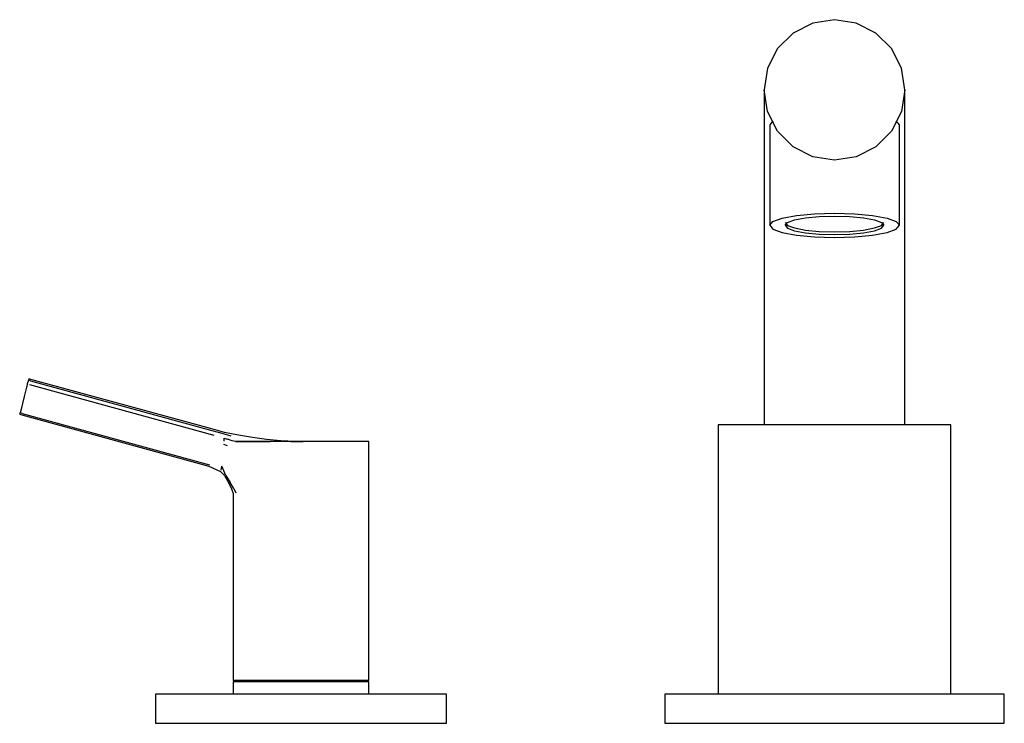
# Model space of a CAD drawing. Extents: x -0.221 to 0.221, y -0.11 to 0.11.
# Drawn here: x -0.221 to -0.018, y -0.11 to 0.035 of the extents above; entities that cross this region are included whole.
import ezdxf

# ---------------------------------------------------------------- set-up
doc = ezdxf.new("R2010")
doc.units = 0
doc.layers.get('0').update_dxf_attribs({"linetype": 'CONTINUOUS'})

msp = doc.modelspace()

# ---------------------------------------------------------------- linework, layer by layer
at = {"linetype": 'CONTINUOUS'}
for p, q in [((-0.057417, 0.034792), (-0.061459, 0.032737)), ((-0.052936, 0.0355), (-0.057417, 0.034792)), ((-0.048456, 0.034792), (-0.052936, 0.0355)), ((-0.044413, 0.032737), (-0.048456, 0.034792)), ((-0.061459, 0.032737), (-0.064667, 0.029536)), ((-0.041206, 0.029536), (-0.044413, 0.032737)), ((-0.064667, 0.029536), (-0.066727, 0.025503)), ((-0.039146, 0.025503), (-0.041206, 0.029536)), ((-0.066727, 0.025503), (-0.067436, 0.021032)), ((-0.038436, 0.021032), (-0.039146, 0.025503)), ((-0.066727, 0.016562), (-0.067436, 0.021032)), ((-0.067436, 0.020996), (-0.067436, 0.015868)), ((-0.038436, 0.021032), (-0.039146, 0.016562)), ((-0.038436, 0.015868), (-0.038436, 0.020996)), ((-0.064667, 0.012529), (-0.066727, 0.016562)), ((-0.039146, 0.016562), (-0.041206, 0.012529)), ((-0.067436, 0.015868), (-0.067436, 0.015475)), ((-0.067436, 0.015475), (-0.067436, 0.013955)), ((-0.065651, 0.014645), (-0.066305, 0.013868)), ((-0.039568, 0.013868), (-0.040222, 0.014645)), ((-0.038437, 0.013955), (-0.038436, 0.015475)), ((-0.038436, 0.015475), (-0.038436, 0.015868)), ((-0.067436, 0.012435), (-0.067438, 0.009486)), ((-0.067436, 0.013955), (-0.067436, 0.012435)), ((-0.066305, 0.013868), (-0.066305, -0.005933)), ((-0.061459, 0.009328), (-0.064667, 0.012529)), ((-0.041206, 0.012529), (-0.044413, 0.009328)), ((-0.039568, -0.005933), (-0.039568, 0.013868)), ((-0.038436, 0.012435), (-0.038437, 0.013955)), ((-0.038434, 0.009486), (-0.038436, 0.012435)), ((-0.067438, 0.009486), (-0.067436, 0.006538)), ((-0.057417, 0.007273), (-0.061459, 0.009328)), ((-0.044413, 0.009328), (-0.048456, 0.007273)), ((-0.038436, 0.006538), (-0.038434, 0.009486)), ((-0.067436, 0.006538), (-0.067437, 0.002427)), ((-0.052936, 0.006565), (-0.057417, 0.007273)), ((-0.048456, 0.007273), (-0.052936, 0.006565)), ((-0.038436, 0.002427), (-0.038436, 0.006538)), ((-0.067437, 0.002427), (-0.067436, -0.001685)), ((-0.038436, -0.001685), (-0.038436, 0.002427)), ((-0.067436, -0.001685), (-0.067443, -0.00659)), ((-0.038429, -0.00659), (-0.038436, -0.001685)), ((-0.066305, -0.005933), (-0.066305, -0.006875)), ((-0.065651, -0.006098), (-0.063752, -0.005397)), ((-0.063752, -0.005397), (-0.060794, -0.00484)), ((-0.062606, -0.006284), (-0.061162, -0.005751)), ((-0.061162, -0.005751), (-0.058913, -0.005328)), ((-0.060794, -0.00484), (-0.057068, -0.004483)), ((-0.058913, -0.005328), (-0.056079, -0.005056)), ((-0.057068, -0.004483), (-0.052936, -0.00436)), ((-0.056079, -0.005056), (-0.052936, -0.004963)), ((-0.052936, -0.00436), (-0.048805, -0.004483)), ((-0.052936, -0.004963), (-0.049794, -0.005056)), ((-0.049794, -0.005056), (-0.046959, -0.005328)), ((-0.048805, -0.004483), (-0.045078, -0.00484)), ((-0.046959, -0.005328), (-0.04471, -0.005751)), ((-0.045078, -0.00484), (-0.042121, -0.005397)), ((-0.04471, -0.005751), (-0.043266, -0.006284)), ((-0.042121, -0.005397), (-0.040222, -0.006098)), ((-0.039568, -0.006875), (-0.039568, -0.005933)), ((-0.067443, -0.00659), (-0.067436, -0.011495)), ((-0.066305, -0.006875), (-0.065651, -0.006098)), ((-0.066305, -0.006875), (-0.065651, -0.007651)), ((-0.065651, -0.007651), (-0.063752, -0.008352)), ((-0.063104, -0.006875), (-0.062606, -0.006284)), ((-0.063104, -0.006301), (-0.062606, -0.006892)), ((-0.063104, -0.006875), (-0.062606, -0.007465)), ((-0.062606, -0.006892), (-0.061162, -0.007425)), ((-0.062606, -0.007465), (-0.061162, -0.007998)), ((-0.061162, -0.007425), (-0.058913, -0.007847)), ((-0.061162, -0.007998), (-0.058913, -0.008421)), ((-0.058913, -0.007847), (-0.056079, -0.008119)), ((-0.056079, -0.008119), (-0.052936, -0.008213)), ((-0.052936, -0.008213), (-0.049794, -0.008119)), ((-0.049794, -0.008119), (-0.046959, -0.007847)), ((-0.046959, -0.007847), (-0.04471, -0.007424)), ((-0.046959, -0.008421), (-0.04471, -0.007998)), ((-0.04471, -0.007424), (-0.043266, -0.006892)), ((-0.04471, -0.007998), (-0.043266, -0.007465)), ((-0.043266, -0.006284), (-0.042769, -0.006875)), ((-0.043266, -0.006892), (-0.042769, -0.006301)), ((-0.043266, -0.007465), (-0.042769, -0.006875)), ((-0.042121, -0.008352), (-0.040222, -0.007651)), ((-0.040222, -0.006098), (-0.039568, -0.006875)), ((-0.040222, -0.007651), (-0.039568, -0.006875)), ((-0.038436, -0.011495), (-0.038429, -0.00659)), ((-0.063752, -0.008352), (-0.060794, -0.008909)), ((-0.060794, -0.008909), (-0.057068, -0.009266)), ((-0.058913, -0.008421), (-0.056079, -0.008693)), ((-0.057068, -0.009266), (-0.052936, -0.009389)), ((-0.056079, -0.008693), (-0.052936, -0.008786)), ((-0.052936, -0.008786), (-0.049794, -0.008693)), ((-0.052936, -0.009389), (-0.048805, -0.009266)), ((-0.049794, -0.008693), (-0.046959, -0.008421)), ((-0.048805, -0.009266), (-0.045078, -0.008909)), ((-0.045078, -0.008909), (-0.042121, -0.008352)), ((-0.067436, -0.011495), (-0.067433, -0.016754)), ((-0.03844, -0.016754), (-0.038436, -0.011495)), ((-0.067433, -0.016754), (-0.067436, -0.022013)), ((-0.038436, -0.022013), (-0.03844, -0.016754)), ((-0.067436, -0.022013), (-0.067436, -0.047099)), ((-0.038436, -0.047099), (-0.038436, -0.022013)), ((-0.219081, -0.0385), (-0.219152, -0.038779)), ((-0.218667, -0.038621), (-0.219081, -0.0385)), ((-0.219523, -0.040237), (-0.219656, -0.040761)), ((-0.219354, -0.039573), (-0.219523, -0.040237)), ((-0.219354, -0.039573), (-0.219267, -0.039229)), ((-0.219152, -0.038779), (-0.219267, -0.039229)), ((-0.218738, -0.0389), (-0.219152, -0.038779)), ((-0.21894, -0.039694), (-0.183657, -0.049368)), ((-0.218738, -0.0389), (-0.182095, -0.048929)), ((-0.181599, -0.048775), (-0.218667, -0.038621)), ((-0.220012, -0.042163), (-0.220366, -0.043565)), ((-0.219656, -0.040761), (-0.220012, -0.042163)), ((-0.220366, -0.043565), (-0.220666, -0.044754)), ((-0.220936, -0.045827), (-0.220866, -0.045548)), ((-0.220936, -0.045827), (-0.220522, -0.045948)), ((-0.220666, -0.044754), (-0.220866, -0.045548)), ((-0.220452, -0.04567), (-0.220866, -0.045548)), ((-0.220522, -0.045948), (-0.184693, -0.055739)), ((-0.220452, -0.04567), (-0.184569, -0.055476)), ((-0.076936, -0.048004), (-0.076936, -0.049004)), ((-0.076119, -0.048004), (-0.076936, -0.048004)), ((-0.073721, -0.048004), (-0.076119, -0.048004)), ((-0.069907, -0.048004), (-0.073721, -0.048004)), ((-0.064936, -0.048004), (-0.069907, -0.048004)), ((-0.067436, -0.047099), (-0.067436, -0.048004)), ((-0.066727, -0.048004), (-0.067436, -0.048004)), ((-0.064667, -0.048004), (-0.066727, -0.048004)), ((-0.059148, -0.048004), (-0.064936, -0.048004)), ((-0.061459, -0.048004), (-0.064667, -0.048004)), ((-0.057417, -0.048004), (-0.061459, -0.048004)), ((-0.052936, -0.048004), (-0.059148, -0.048004)), ((-0.052936, -0.048004), (-0.057417, -0.048004)), ((-0.048456, -0.048004), (-0.052936, -0.048004)), ((-0.046725, -0.048004), (-0.052936, -0.048004)), ((-0.044413, -0.048004), (-0.048456, -0.048004)), ((-0.040936, -0.048004), (-0.046725, -0.048004)), ((-0.041206, -0.048004), (-0.044413, -0.048004)), ((-0.039146, -0.048004), (-0.041206, -0.048004)), ((-0.035966, -0.048004), (-0.040936, -0.048004)), ((-0.038436, -0.048004), (-0.039146, -0.048004)), ((-0.038436, -0.048004), (-0.038436, -0.047099)), ((-0.032152, -0.048004), (-0.035966, -0.048004)), ((-0.029754, -0.048004), (-0.032152, -0.048004)), ((-0.028936, -0.048004), (-0.029754, -0.048004)), ((-0.028936, -0.049004), (-0.028936, -0.048004)), ((-0.183657, -0.049368), (-0.180934, -0.050114)), ((-0.182095, -0.048929), (-0.179266, -0.049702)), ((-0.178737, -0.049558), (-0.181599, -0.048775)), ((-0.179266, -0.049702), (-0.177383, -0.050253)), ((-0.178865, -0.050744), (-0.17887, -0.051377)), ((-0.178865, -0.050744), (-0.1781, -0.050943)), ((-0.175849, -0.050136), (-0.178737, -0.049558)), ((-0.172947, -0.050618), (-0.175849, -0.050136)), ((-0.170034, -0.050994), (-0.172947, -0.050618)), ((-0.076936, -0.049004), (-0.076936, -0.1035)), ((-0.028936, -0.1035), (-0.028936, -0.049004)), ((-0.178126, -0.052332), (-0.178874, -0.052027)), ((-0.177156, -0.051297), (-0.1781, -0.050943)), ((-0.176459, -0.051441), (-0.177156, -0.051297)), ((-0.176459, -0.051441), (-0.1761, -0.051441)), ((-0.176015, -0.051441), (-0.176459, -0.051441)), ((-0.1761, -0.051441), (-0.169866, -0.051441)), ((-0.175089, -0.051441), (-0.176015, -0.051441)), ((-0.172849, -0.051441), (-0.175089, -0.051441)), ((-0.169881, -0.051441), (-0.172849, -0.051441)), ((-0.167108, -0.051266), (-0.170034, -0.050994)), ((-0.166521, -0.051441), (-0.169881, -0.051441)), ((-0.169866, -0.051441), (-0.169282, -0.051441)), ((-0.164172, -0.051441), (-0.167108, -0.051266)), ((-0.162936, -0.051441), (-0.166521, -0.051441)), ((-0.165056, -0.051441), (-0.162465, -0.051441)), ((-0.159265, -0.051441), (-0.165056, -0.051441)), ((-0.159352, -0.051441), (-0.162936, -0.051441)), ((-0.159352, -0.051441), (-0.162936, -0.051441)), ((-0.157246, -0.051441), (-0.159352, -0.051441)), ((-0.155992, -0.051441), (-0.159352, -0.051441)), ((-0.153024, -0.051441), (-0.155992, -0.051441)), ((-0.152411, -0.051441), (-0.154712, -0.051441)), ((-0.150784, -0.051441), (-0.153024, -0.051441)), ((-0.151086, -0.051441), (-0.152411, -0.051441)), ((-0.14944, -0.051441), (-0.150784, -0.051441)), ((-0.148936, -0.051441), (-0.14944, -0.051441)), ((-0.148936, -0.052077), (-0.148936, -0.051441)), ((-0.148936, -0.053524), (-0.148936, -0.052077)), ((-0.148936, -0.055607), (-0.148936, -0.053524)), ((-0.184693, -0.055739), (-0.181928, -0.056494)), ((-0.184569, -0.055476), (-0.1818, -0.056231)), ((-0.181928, -0.056494), (-0.179557, -0.057616)), ((-0.1794, -0.057346), (-0.179228, -0.05649)), ((-0.178408, -0.058423), (-0.179228, -0.05649)), ((-0.148936, -0.05769), (-0.148936, -0.055607)), ((-0.179557, -0.057616), (-0.178684, -0.058455)), ((-0.178684, -0.058455), (-0.177874, -0.059892)), ((-0.178408, -0.058423), (-0.177527, -0.059862)), ((-0.148936, -0.059773), (-0.148936, -0.05769)), ((-0.177874, -0.059892), (-0.177244, -0.061195)), ((-0.176795, -0.061136), (-0.177527, -0.059862)), ((-0.148936, -0.061856), (-0.148936, -0.059773)), ((-0.177244, -0.061195), (-0.176937, -0.062174)), ((-0.176937, -0.062174), (-0.176937, -0.063769)), ((-0.176795, -0.061136), (-0.176373, -0.062015)), ((-0.148936, -0.063769), (-0.148936, -0.061856)), ((-0.176937, -0.063769), (-0.176937, -0.100557)), ((-0.148936, -0.100557), (-0.148936, -0.063769)), ((-0.176937, -0.100557), (-0.176937, -0.100682)), ((-0.176433, -0.100682), (-0.176937, -0.100682)), ((-0.176937, -0.100682), (-0.176437, -0.100807)), ((-0.176437, -0.100807), (-0.176937, -0.100932)), ((-0.176433, -0.100932), (-0.176937, -0.100932)), ((-0.176937, -0.100932), (-0.176937, -0.101057)), ((-0.176937, -0.101057), (-0.176937, -0.1035)), ((-0.17595, -0.100807), (-0.176437, -0.100807)), ((-0.175089, -0.100682), (-0.176433, -0.100682)), ((-0.175089, -0.100932), (-0.176433, -0.100932)), ((-0.174653, -0.100807), (-0.17595, -0.100807)), ((-0.172849, -0.100682), (-0.175089, -0.100682)), ((-0.172849, -0.100932), (-0.175089, -0.100932)), ((-0.172495, -0.100807), (-0.174653, -0.100807)), ((-0.169881, -0.100682), (-0.172849, -0.100682)), ((-0.169881, -0.100932), (-0.172849, -0.100932)), ((-0.169635, -0.100807), (-0.172495, -0.100807)), ((-0.166521, -0.100682), (-0.169881, -0.100682)), ((-0.166521, -0.100932), (-0.169881, -0.100932)), ((-0.166392, -0.100807), (-0.169635, -0.100807)), ((-0.162936, -0.100682), (-0.166521, -0.100682)), ((-0.162936, -0.100932), (-0.166521, -0.100932)), ((-0.162937, -0.100807), (-0.166392, -0.100807)), ((-0.159499, -0.100807), (-0.162937, -0.100807)), ((-0.15937, -0.100682), (-0.162936, -0.100682)), ((-0.15937, -0.100932), (-0.162936, -0.100932)), ((-0.156258, -0.100807), (-0.159499, -0.100807)), ((-0.156013, -0.100682), (-0.15937, -0.100682)), ((-0.156013, -0.100932), (-0.15937, -0.100932)), ((-0.153392, -0.100807), (-0.156258, -0.100807)), ((-0.153037, -0.100682), (-0.156013, -0.100682)), ((-0.153037, -0.100932), (-0.156013, -0.100932)), ((-0.15126, -0.100807), (-0.153392, -0.100807)), ((-0.150825, -0.100682), (-0.153037, -0.100682)), ((-0.150825, -0.100932), (-0.153037, -0.100932)), ((-0.149934, -0.100807), (-0.15126, -0.100807)), ((-0.149452, -0.100682), (-0.150825, -0.100682)), ((-0.149452, -0.100932), (-0.150825, -0.100932)), ((-0.149436, -0.100807), (-0.149934, -0.100807)), ((-0.148936, -0.100682), (-0.149452, -0.100682)), ((-0.148936, -0.100932), (-0.149452, -0.100932)), ((-0.149436, -0.100807), (-0.148936, -0.100682)), ((-0.148936, -0.100932), (-0.149436, -0.100807)), ((-0.148936, -0.100682), (-0.148936, -0.100557)), ((-0.148936, -0.101057), (-0.148936, -0.100932)), ((-0.148936, -0.1035), (-0.148936, -0.101057)), ((-0.192936, -0.1035), (-0.192936, -0.104447)), ((-0.191914, -0.1035), (-0.192936, -0.1035)), ((-0.188917, -0.1035), (-0.191914, -0.1035)), ((-0.18415, -0.1035), (-0.188917, -0.1035)), ((-0.177936, -0.1035), (-0.18415, -0.1035)), ((-0.170701, -0.1035), (-0.177936, -0.1035)), ((-0.162936, -0.1035), (-0.170701, -0.1035)), ((-0.155172, -0.1035), (-0.162936, -0.1035)), ((-0.147936, -0.1035), (-0.155172, -0.1035)), ((-0.141723, -0.1035), (-0.147936, -0.1035)), ((-0.136956, -0.1035), (-0.141723, -0.1035)), ((-0.133959, -0.1035), (-0.136956, -0.1035)), ((-0.132936, -0.1035), (-0.133959, -0.1035)), ((-0.132936, -0.104447), (-0.132936, -0.1035)), ((-0.087936, -0.1035), (-0.087936, -0.104447)), ((-0.086744, -0.1035), (-0.087936, -0.1035)), ((-0.083247, -0.1035), (-0.086744, -0.1035)), ((-0.077685, -0.1035), (-0.083247, -0.1035)), ((-0.070436, -0.1035), (-0.077685, -0.1035)), ((-0.061995, -0.1035), (-0.070436, -0.1035)), ((-0.052936, -0.1035), (-0.061995, -0.1035)), ((-0.043878, -0.1035), (-0.052936, -0.1035)), ((-0.035436, -0.1035), (-0.043878, -0.1035)), ((-0.028188, -0.1035), (-0.035436, -0.1035)), ((-0.022625, -0.1035), (-0.028188, -0.1035)), ((-0.019129, -0.1035), (-0.022625, -0.1035)), ((-0.017936, -0.1035), (-0.019129, -0.1035)), ((-0.017936, -0.104447), (-0.017936, -0.1035)), ((-0.192936, -0.104447), (-0.192936, -0.108553)), ((-0.132936, -0.108553), (-0.132936, -0.104447)), ((-0.087936, -0.104447), (-0.087936, -0.108553)), ((-0.017936, -0.108553), (-0.017936, -0.104447)), ((-0.192936, -0.108553), (-0.192936, -0.1095)), ((-0.192936, -0.1095), (-0.191914, -0.1095)), ((-0.191914, -0.1095), (-0.188917, -0.1095)), ((-0.188917, -0.1095), (-0.18415, -0.1095)), ((-0.18415, -0.1095), (-0.177936, -0.1095)), ((-0.177936, -0.1095), (-0.170701, -0.1095)), ((-0.170701, -0.1095), (-0.162936, -0.1095)), ((-0.162936, -0.1095), (-0.155172, -0.1095)), ((-0.155172, -0.1095), (-0.147936, -0.1095)), ((-0.147936, -0.1095), (-0.141723, -0.1095)), ((-0.141723, -0.1095), (-0.136956, -0.1095)), ((-0.136956, -0.1095), (-0.133959, -0.1095)), ((-0.133959, -0.1095), (-0.132936, -0.1095)), ((-0.132936, -0.1095), (-0.132936, -0.108553)), ((-0.087936, -0.108553), (-0.087936, -0.1095)), ((-0.087936, -0.1095), (-0.086744, -0.1095)), ((-0.086744, -0.1095), (-0.083247, -0.1095)), ((-0.083247, -0.1095), (-0.077685, -0.1095)), ((-0.077685, -0.1095), (-0.070436, -0.1095)), ((-0.070436, -0.1095), (-0.061995, -0.1095)), ((-0.061995, -0.1095), (-0.052936, -0.1095)), ((-0.052936, -0.1095), (-0.043878, -0.1095)), ((-0.043878, -0.1095), (-0.035436, -0.1095)), ((-0.035436, -0.1095), (-0.028188, -0.1095)), ((-0.028188, -0.1095), (-0.022625, -0.1095)), ((-0.022625, -0.1095), (-0.019129, -0.1095)), ((-0.019129, -0.1095), (-0.017936, -0.1095)), ((-0.017936, -0.1095), (-0.017936, -0.108553))]:
    msp.add_line(p, q, dxfattribs=at)

doc.saveas('drawing.dxf')
